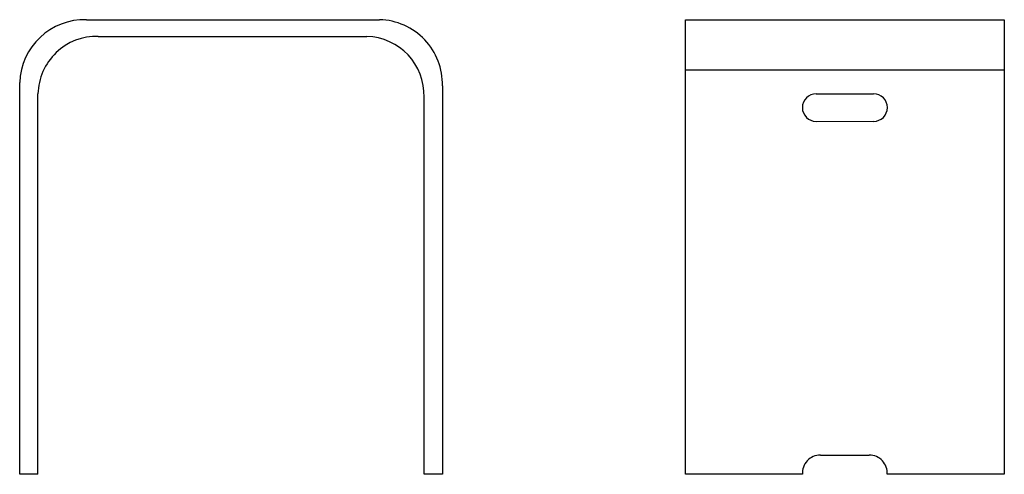
# Model space of a CAD drawing. Units: millimetres. Extents: x 290 to 1222, y 263 to 693.
import ezdxf

# ---------------------------------------------------------------- set-up
doc = ezdxf.new("R2010")
doc.units = ezdxf.units.MM

msp = doc.modelspace()

# ---------------------------------------------------------------- linework, layer by layer
for p, q in [((353.19, 693.07), (630.46, 693.07)), ((364.24, 677.32), (618.3, 677.32)), ((919.82, 645.66), (1221.62, 645.66)), ((689.98, 630.55), (689.98, 263.07)), ((307.3, 263.07), (307.3, 622.96)), ((672.66, 263.07), (672.66, 619.69)), ((1043.53, 622.97), (1097.91, 622.97)), ((1043.57, 596.89), (1097.91, 596.97)), ((1047.63, 281.28), (1093.82, 281.28)), ((689.98, 263.07), (672.66, 263.07))]:
    msp.add_line(p, q)
for points in [[(919.82, 693.07), (1221.62, 693.07), (1221.62, 263.08), (1110.87, 263.08)], [(1030.57, 263.08), (919.82, 263.08), (919.82, 693.07)], [(307.3, 263.07), (289.98, 263.07), (289.98, 633.55)]]:
    msp.add_lwpolyline(points)
for centre, radius, start, end in [((351.35, 631.7), 61.39, 88.27962, 178.27783), ((628.96, 632.05), 61.04, 358.5914, 88.59319), ((362.96, 621.67), 55.67, 88.67393, 178.67393), ((616.66, 621.32), 56.02, 358.32952, 88.32952), ((1043.57, 609.93), 13.04, 90, 269.84625), ((1097.95, 609.93), 13.04, 270.15375, 90), ((1047.62, 264.19), 17.09, 89.99212, 183.72205), ((1093.82, 264.19), 17.09, 356.27795, 90.00788)]:
    msp.add_arc(centre, radius, start, end)

doc.saveas('drawing.dxf')
